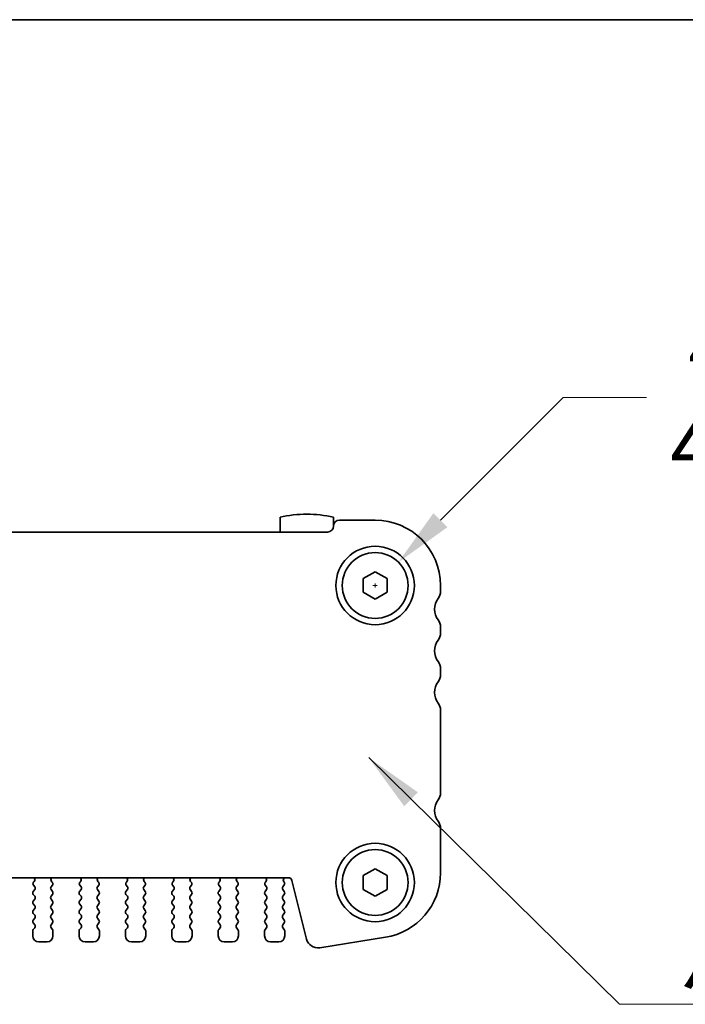
# Model space of a CAD drawing. Units: millimetres. Extents: x 0 to 3950, y 0 to 702.
# Drawn here: x 994 to 1050, y 479 to 562 of the extents above; entities that cross this region are included whole.
import ezdxf

# ---------------------------------------------------------------- set-up
doc = ezdxf.new("R2010")
doc.units = ezdxf.units.MM
doc.header["$LTSCALE"] = 1.5
doc.layers.get('Defpoints').update_dxf_attribs({"lineweight": 25})
for name, color, linetype, lineweight in [('Border (ISO)', 7, 'Continuous', 35), ('Dimension (ISO)', 7, 'Continuous', 18), ('Dimension (ISO) @ 1', 7, 'Continuous', 18), ('Symbol (ISO)', 7, 'Continuous', 18), ('Symbol (ISO) @ 1', 7, 'Continuous', 18), ('Visible (ISO)', 7, 'Continuous', 35)]:
    doc.layers.add(name, color=color, linetype=linetype, lineweight=lineweight)
doc.styles.add('Note Text (TK)', font='MS PGothic.ttf')
doc.dimstyles.new('Default - Method 1b (TK)', dxfattribs={"dimscale": 1.5, "dimtxt": 2.5, "dimasz": 2.5, "dimexe": 1, "dimexo": 1.5, "dimgap": 1, "dimtad": 1, "dimrnd": 1e-08, "dimdsep": 46, "dimtxsty": 'Note Text (TK)', "dimcen": 0.09, "dimdle": 5, "dimclrd": 100, "dimclre": 100, "dimclrt": 7, "dimadec": 1, "dimazin": 1, "dimtfac": 1, "dimtmove": 0, "dimatfit": 3, "dimfxl": 0, "dimtolj": 1, "dimlwd": -1, "dimlwe": -1, "dimarcsym": 0})
doc.dimstyles.new('Default - Method 1b (TK)$7', dxfattribs={"dimscale": 1.5, "dimtxt": 2.5, "dimasz": 2.5, "dimexe": 1, "dimexo": 1.5, "dimgap": 1, "dimtad": 1, "dimrnd": 1e-08, "dimdsep": 46, "dimtxsty": 'Note Text (TK)', "dimcen": 0.09, "dimdle": 5, "dimclrd": 256, "dimclre": 100, "dimclrt": 7, "dimadec": 1, "dimazin": 1, "dimtfac": 1, "dimtmove": 0, "dimatfit": 3, "dimfxl": 0, "dimtolj": 1, "dimlwd": -1, "dimlwe": -1, "dimarcsym": 0})

# ---------------------------------------------------------------- blocks, each defined once
blk = doc.blocks.new('図面枠 tk図枠')
at = {"layer": 'Border (ISO)'}
blk.add_line((14.5, 289), (405.5, 289), dxfattribs=at)
blk = doc.blocks.new('*D18')
at = {"layer": 'Defpoints', "color": 0, "transparency": 16777216}
for p in [(1025.524, 516.342), (1021.607, 512.425)]:
    blk.add_point(p, dxfattribs=at)
at = {"layer": 'Dimension (ISO)', "color": 100, "transparency": 16777216}
for p, q in [((1039.392, 530.21), (1029.059, 519.878)), ((1046.396, 530.21), (1039.392, 530.21)), ((1023.385, 514.383), (1023.745, 514.383)), ((1023.565, 514.203), (1023.565, 514.563))]:
    blk.add_line(p, q, dxfattribs=at)
blk.add_solid([(1028.47, 520.467), (1029.649, 519.288), (1025.524, 516.342)], dxfattribs=at)
at = {"layer": 'Dimension (ISO)', "color": 7, "transparency": 16777216, "insert": (1048.396, 530.21), "char_height": 5, "attachment_point": 4, "style": 'Note Text (TK)'}
blk.add_mtext('\\A1; \\fＭＳ Ｐゴシック|b0|i0;4-M3用皿ビス\\P\\fＭＳ Ｐゴシック|b0|i0;4-M3 Countersunk', dxfattribs=at)

msp = doc.modelspace()

# ---------------------------------------------------------------- linework, layer by layer
at = {"layer": 'Visible (ISO)'}
for p, q in [((1015.5653, 520.127), (1015.5653, 518.8834)), ((1020.0653, 519.3834), (1020.0653, 520.127)), ((1020.5653, 519.8834), (1023.5653, 519.8834)), ((897.5653, 518.8834), (1019.5653, 518.8834)), ((1022.5653, 514.9607), (1023.5653, 515.5381)), ((1023.5653, 515.5381), (1024.5653, 514.9607)), ((1022.5653, 513.806), (1022.5653, 514.9607)), ((1024.5653, 514.9607), (1024.5653, 513.806)), ((1023.5653, 513.2287), (1022.5653, 513.806)), ((1024.5653, 513.806), (1023.5653, 513.2287)), ((1029.0653, 514.3834), (1029.0653, 513.8834)), ((1029.0653, 510.8834), (1029.0653, 510.3834)), ((1029.0653, 507.3834), (1029.0653, 506.8834)), ((1029.0653, 503.8834), (1029.0653, 496.9334)), ((1029.0653, 493.9334), (1029.0653, 490.2031)), ((1016.2779, 489.7834), (900.8526, 489.7834)), ((1022.5653, 489.9607), (1023.5653, 490.5381)), ((1022.5653, 488.806), (1022.5653, 489.9607)), ((1023.5653, 490.5381), (1024.5653, 489.9607)), ((1024.5653, 489.9607), (1024.5653, 488.806)), ((994.8196, 489.1643), (994.9253, 489.0234)), ((994.8833, 489.4705), (994.8385, 489.4261)), ((996.3053, 489.0234), (996.4109, 489.1643)), ((996.392, 489.4261), (996.3472, 489.4705)), ((998.7196, 489.1643), (998.8253, 489.0234)), ((998.7833, 489.4705), (998.7385, 489.4261)), ((1000.2053, 489.0234), (1000.3109, 489.1643)), ((1000.292, 489.4261), (1000.2472, 489.4705)), ((1002.6196, 489.1643), (1002.7253, 489.0234)), ((1002.6833, 489.4705), (1002.6385, 489.4261)), ((1004.1053, 489.0234), (1004.2109, 489.1643)), ((1004.192, 489.4261), (1004.1472, 489.4705)), ((1006.5196, 489.1643), (1006.6253, 489.0234)), ((1006.5833, 489.4705), (1006.5385, 489.4261)), ((1008.0053, 489.0234), (1008.1109, 489.1643)), ((1008.092, 489.4261), (1008.0472, 489.4705)), ((1010.4196, 489.1643), (1010.5253, 489.0234)), ((1010.4833, 489.4705), (1010.4385, 489.4261)), ((1011.9053, 489.0234), (1012.0109, 489.1643)), ((1011.992, 489.4261), (1011.9472, 489.4705)), ((1014.3196, 489.1643), (1014.4253, 489.0234)), ((1014.3833, 489.4705), (1014.3385, 489.4261)), ((1015.8053, 489.0234), (1015.9253, 489.1834)), ((1015.9253, 489.4234), (1015.8825, 489.4712)), ((1017.798, 484.6268), (1016.569, 489.556)), ((994.9253, 488.7834), (994.8053, 488.6234)), ((994.8053, 488.3834), (994.9253, 488.2234)), ((996.4253, 488.6234), (996.3053, 488.7834)), ((996.3053, 488.2234), (996.4253, 488.3834)), ((998.8253, 488.7834), (998.7053, 488.6234)), ((998.7053, 488.3834), (998.8253, 488.2234)), ((1000.3253, 488.6234), (1000.2053, 488.7834)), ((1000.2053, 488.2234), (1000.3253, 488.3834)), ((1002.7253, 488.7834), (1002.6053, 488.6234)), ((1002.6053, 488.3834), (1002.7253, 488.2234)), ((1004.2253, 488.6234), (1004.1053, 488.7834)), ((1004.1053, 488.2234), (1004.2253, 488.3834)), ((1006.6253, 488.7834), (1006.5053, 488.6234)), ((1006.5053, 488.3834), (1006.6253, 488.2234)), ((1008.1253, 488.6234), (1008.0053, 488.7834)), ((1008.0053, 488.2234), (1008.1253, 488.3834)), ((1010.5253, 488.7834), (1010.4053, 488.6234)), ((1010.4053, 488.3834), (1010.5253, 488.2234)), ((1012.0253, 488.6234), (1011.9053, 488.7834)), ((1011.9053, 488.2234), (1012.0253, 488.3834)), ((1014.4253, 488.7834), (1014.3053, 488.6234)), ((1014.3053, 488.3834), (1014.4253, 488.2234)), ((1015.9253, 488.6234), (1015.8053, 488.7834)), ((1015.8053, 488.2234), (1015.9253, 488.3834)), ((1023.5653, 488.2287), (1022.5653, 488.806)), ((1024.5653, 488.806), (1023.5653, 488.2287)), ((994.9253, 487.9834), (994.8053, 487.8234)), ((994.8053, 487.5834), (994.9253, 487.4234)), ((996.4253, 487.8234), (996.3053, 487.9834)), ((996.3053, 487.4234), (996.4253, 487.5834)), ((998.8253, 487.9834), (998.7053, 487.8234)), ((998.7053, 487.5834), (998.8253, 487.4234)), ((1000.3253, 487.8234), (1000.2053, 487.9834)), ((1000.2053, 487.4234), (1000.3253, 487.5834)), ((1002.7253, 487.9834), (1002.6053, 487.8234)), ((1002.6053, 487.5834), (1002.7253, 487.4234)), ((1004.2253, 487.8234), (1004.1053, 487.9834)), ((1004.1053, 487.4234), (1004.2253, 487.5834)), ((1006.6253, 487.9834), (1006.5053, 487.8234)), ((1006.5053, 487.5834), (1006.6253, 487.4234)), ((1008.1253, 487.8234), (1008.0053, 487.9834)), ((1008.0053, 487.4234), (1008.1253, 487.5834)), ((1010.5253, 487.9834), (1010.4053, 487.8234)), ((1010.4053, 487.5834), (1010.5253, 487.4234)), ((1012.0253, 487.8234), (1011.9053, 487.9834)), ((1011.9053, 487.4234), (1012.0253, 487.5834)), ((1014.4253, 487.9834), (1014.3053, 487.8234)), ((1014.3053, 487.5834), (1014.4253, 487.4234)), ((1015.9253, 487.8234), (1015.8053, 487.9834)), ((1015.8053, 487.4234), (1015.9253, 487.5834)), ((994.9253, 487.1834), (994.8053, 487.0234)), ((994.8053, 486.7834), (994.9253, 486.6234)), ((996.4253, 487.0234), (996.3053, 487.1834)), ((996.3053, 486.6234), (996.4253, 486.7834)), ((998.8253, 487.1834), (998.7053, 487.0234)), ((998.7053, 486.7834), (998.8253, 486.6234)), ((1000.3253, 487.0234), (1000.2053, 487.1834)), ((1000.2053, 486.6234), (1000.3253, 486.7834)), ((1002.7253, 487.1834), (1002.6053, 487.0234)), ((1002.6053, 486.7834), (1002.7253, 486.6234)), ((1004.2253, 487.0234), (1004.1053, 487.1834)), ((1004.1053, 486.6234), (1004.2253, 486.7834)), ((1006.6253, 487.1834), (1006.5053, 487.0234)), ((1006.5053, 486.7834), (1006.6253, 486.6234)), ((1008.1253, 487.0234), (1008.0053, 487.1834)), ((1008.0053, 486.6234), (1008.1253, 486.7834)), ((1010.5253, 487.1834), (1010.4053, 487.0234)), ((1010.4053, 486.7834), (1010.5253, 486.6234)), ((1012.0253, 487.0234), (1011.9053, 487.1834)), ((1011.9053, 486.6234), (1012.0253, 486.7834)), ((1014.4253, 487.1834), (1014.3053, 487.0234)), ((1014.3053, 486.7834), (1014.4253, 486.6234)), ((1015.9253, 487.0234), (1015.8053, 487.1834)), ((1015.8053, 486.6234), (1015.9253, 486.7834)), ((994.9253, 486.3834), (994.8053, 486.2234)), ((994.8053, 485.9834), (994.9253, 485.8234)), ((996.4253, 486.2234), (996.3053, 486.3834)), ((996.3053, 485.8234), (996.4253, 485.9834)), ((998.8253, 486.3834), (998.7053, 486.2234)), ((998.7053, 485.9834), (998.8253, 485.8234)), ((1000.3253, 486.2234), (1000.2053, 486.3834)), ((1000.2053, 485.8234), (1000.3253, 485.9834)), ((1002.7253, 486.3834), (1002.6053, 486.2234)), ((1002.6053, 485.9834), (1002.7253, 485.8234)), ((1004.2253, 486.2234), (1004.1053, 486.3834)), ((1004.1053, 485.8234), (1004.2253, 485.9834)), ((1006.6253, 486.3834), (1006.5053, 486.2234)), ((1006.5053, 485.9834), (1006.6253, 485.8234)), ((1008.1253, 486.2234), (1008.0053, 486.3834)), ((1008.0053, 485.8234), (1008.1253, 485.9834)), ((1010.5253, 486.3834), (1010.4053, 486.2234)), ((1010.4053, 485.9834), (1010.5253, 485.8234)), ((1012.0253, 486.2234), (1011.9053, 486.3834)), ((1011.9053, 485.8234), (1012.0253, 485.9834)), ((1014.4253, 486.3834), (1014.3053, 486.2234)), ((1014.3053, 485.9834), (1014.4253, 485.8234)), ((1015.9253, 486.2234), (1015.8053, 486.3834)), ((1015.8053, 485.8234), (1015.9253, 485.9834)), ((994.7653, 485.3034), (994.7653, 484.8834)), ((994.9253, 485.5834), (994.8053, 485.4234)), ((996.4253, 485.4234), (996.3053, 485.5834)), ((996.4653, 484.8834), (996.4653, 485.3034)), ((998.6653, 485.3034), (998.6653, 484.8834)), ((998.8253, 485.5834), (998.7053, 485.4234)), ((1000.3253, 485.4234), (1000.2053, 485.5834)), ((1000.3653, 484.8834), (1000.3653, 485.3034)), ((1002.5653, 485.3034), (1002.5653, 484.8834)), ((1002.7253, 485.5834), (1002.6053, 485.4234)), ((1004.2253, 485.4234), (1004.1053, 485.5834)), ((1004.2653, 484.8834), (1004.2653, 485.3034)), ((1006.4653, 485.3034), (1006.4653, 484.8834)), ((1006.6253, 485.5834), (1006.5053, 485.4234)), ((1008.1253, 485.4234), (1008.0053, 485.5834)), ((1008.1653, 484.8834), (1008.1653, 485.3034)), ((1010.3653, 485.3034), (1010.3653, 484.8834)), ((1010.5253, 485.5834), (1010.4053, 485.4234)), ((1012.0253, 485.4234), (1011.9053, 485.5834)), ((1012.0653, 484.8834), (1012.0653, 485.3034)), ((1014.2653, 485.3034), (1014.2653, 484.8834)), ((1014.4253, 485.5834), (1014.3053, 485.4234)), ((1015.9253, 485.4234), (1015.8053, 485.5834)), ((1015.9653, 484.8834), (1015.9653, 485.3034)), ((1024.4256, 484.7708), (1018.9021, 483.896)), ((995.2653, 484.3834), (995.9653, 484.3834)), ((999.1653, 484.3834), (999.8653, 484.3834)), ((1003.0653, 484.3834), (1003.7653, 484.3834)), ((1006.9653, 484.3834), (1007.6653, 484.3834)), ((1010.8653, 484.3834), (1011.5653, 484.3834)), ((1014.7653, 484.3834), (1015.4653, 484.3834))]:
    msp.add_line(p, q, dxfattribs=at)
for centre, radius in [((1023.5653, 514.3834), 3.3), ((1023.5653, 514.3834), 2.77), ((1023.5653, 489.3834), 3.3), ((1023.5653, 489.3834), 2.77)]:
    msp.add_circle(centre, radius, dxfattribs=at)
for centre, radius, start, end in [((1017.8153, 510.3834), 10, 76.997122, 103.002878), ((1020.5653, 519.3834), 0.5, 90, 180), ((1023.5653, 514.3834), 5.5, 0, 90), ((1019.5653, 519.3834), 0.5, 270, 0), ((1028.0653, 513.8834), 1, 323.130102, 0), ((1030.0653, 512.3834), 1.5, 143.130102, 216.869898), ((1028.0653, 510.8834), 1, 0, 36.869898), ((1030.0653, 508.8834), 1.5, 143.130102, 216.869898), ((1028.0653, 510.3834), 1, 323.130102, 0), ((1028.0653, 507.3834), 1, 0, 36.869898), ((1028.0653, 506.8834), 1, 323.130102, 0), ((1030.0653, 505.3834), 1.5, 143.130102, 216.869898), ((1028.0653, 503.8834), 1, 0, 36.869898), ((1028.0653, 496.9334), 1, 323.130102, 0), ((1030.0653, 495.4334), 1.5, 143.130102, 216.869898), ((1028.0653, 493.9334), 1, 0, 36.869898), ((994.7422, 489.6123), 0.2, 314.853584, 58.799613), ((996.4883, 489.6123), 0.2, 121.200387, 225.146416), ((998.6422, 489.6123), 0.2, 314.853584, 58.799613), ((1000.3883, 489.6123), 0.2, 121.200387, 225.146416), ((1002.5422, 489.6123), 0.2, 314.853584, 58.799613), ((1004.2883, 489.6123), 0.2, 121.200387, 225.146416), ((1006.4422, 489.6123), 0.2, 314.853584, 58.799613), ((1008.1883, 489.6123), 0.2, 121.200387, 225.146416), ((1010.3422, 489.6123), 0.2, 314.853584, 58.799613), ((1012.0883, 489.6123), 0.2, 121.200387, 225.146416), ((1014.2422, 489.6123), 0.2, 314.853584, 58.799613), ((1016.0394, 489.5953), 0.2, 109.84661, 218.348395), ((1016.2779, 489.4834), 0.3, 14, 90), ((1023.5653, 490.2031), 5.5, 279, 0), ((994.9796, 489.2843), 0.2, 134.853584, 216.869898), ((994.7653, 488.9034), 0.2, 323.130102, 36.869898), ((996.4653, 488.9034), 0.2, 143.130102, 216.869898), ((996.2509, 489.2843), 0.2, 323.130102, 45.146416), ((998.8796, 489.2843), 0.2, 134.853584, 216.869898), ((998.6653, 488.9034), 0.2, 323.130102, 36.869898), ((1000.3653, 488.9034), 0.2, 143.130102, 216.869898), ((1000.1509, 489.2843), 0.2, 323.130102, 45.146416), ((1002.7796, 489.2843), 0.2, 134.853584, 216.869898), ((1002.5653, 488.9034), 0.2, 323.130102, 36.869898), ((1004.2653, 488.9034), 0.2, 143.130102, 216.869898), ((1004.0509, 489.2843), 0.2, 323.130102, 45.146416), ((1006.6796, 489.2843), 0.2, 134.853584, 216.869898), ((1006.4653, 488.9034), 0.2, 323.130102, 36.869898), ((1008.1653, 488.9034), 0.2, 143.130102, 216.869898), ((1007.9509, 489.2843), 0.2, 323.130102, 45.146416), ((1010.5796, 489.2843), 0.2, 134.853584, 216.869898), ((1010.3653, 488.9034), 0.2, 323.130102, 36.869898), ((1012.0653, 488.9034), 0.2, 143.130102, 216.869898), ((1011.8509, 489.2843), 0.2, 323.130102, 45.146416), ((1014.4796, 489.2843), 0.2, 134.853584, 216.869898), ((1014.2653, 488.9034), 0.2, 323.130102, 36.869898), ((1015.9653, 488.9034), 0.2, 143.130102, 216.869898), ((1015.7653, 489.3034), 0.2, 323.130102, 36.869898), ((994.9653, 488.5034), 0.2, 143.130102, 216.869898), ((994.7653, 488.1034), 0.2, 323.130102, 36.869898), ((996.4653, 488.1034), 0.2, 143.130102, 216.869898), ((996.2653, 488.5034), 0.2, 323.130102, 36.869898), ((998.8653, 488.5034), 0.2, 143.130102, 216.869898), ((998.6653, 488.1034), 0.2, 323.130102, 36.869898), ((1000.3653, 488.1034), 0.2, 143.130102, 216.869898), ((1000.1653, 488.5034), 0.2, 323.130102, 36.869898), ((1002.7653, 488.5034), 0.2, 143.130102, 216.869898), ((1002.5653, 488.1034), 0.2, 323.130102, 36.869898), ((1004.2653, 488.1034), 0.2, 143.130102, 216.869898), ((1004.0653, 488.5034), 0.2, 323.130102, 36.869898), ((1006.6653, 488.5034), 0.2, 143.130102, 216.869898), ((1006.4653, 488.1034), 0.2, 323.130102, 36.869898), ((1008.1653, 488.1034), 0.2, 143.130102, 216.869898), ((1007.9653, 488.5034), 0.2, 323.130102, 36.869898), ((1010.5653, 488.5034), 0.2, 143.130102, 216.869898), ((1010.3653, 488.1034), 0.2, 323.130102, 36.869898), ((1012.0653, 488.1034), 0.2, 143.130102, 216.869898), ((1011.8653, 488.5034), 0.2, 323.130102, 36.869898), ((1014.4653, 488.5034), 0.2, 143.130102, 216.869898), ((1014.2653, 488.1034), 0.2, 323.130102, 36.869898), ((1015.9653, 488.1034), 0.2, 143.130102, 216.869898), ((1015.7653, 488.5034), 0.2, 323.130102, 36.869898), ((994.9653, 487.7034), 0.2, 143.130102, 216.869898), ((994.7653, 487.3034), 0.2, 323.130102, 36.869898), ((996.4653, 487.3034), 0.2, 143.130102, 216.869898), ((996.2653, 487.7034), 0.2, 323.130102, 36.869898), ((998.8653, 487.7034), 0.2, 143.130102, 216.869898), ((998.6653, 487.3034), 0.2, 323.130102, 36.869898), ((1000.3653, 487.3034), 0.2, 143.130102, 216.869898), ((1000.1653, 487.7034), 0.2, 323.130102, 36.869898), ((1002.7653, 487.7034), 0.2, 143.130102, 216.869898), ((1002.5653, 487.3034), 0.2, 323.130102, 36.869898), ((1004.2653, 487.3034), 0.2, 143.130102, 216.869898), ((1004.0653, 487.7034), 0.2, 323.130102, 36.869898), ((1006.6653, 487.7034), 0.2, 143.130102, 216.869898), ((1006.4653, 487.3034), 0.2, 323.130102, 36.869898), ((1008.1653, 487.3034), 0.2, 143.130102, 216.869898), ((1007.9653, 487.7034), 0.2, 323.130102, 36.869898), ((1010.5653, 487.7034), 0.2, 143.130102, 216.869898), ((1010.3653, 487.3034), 0.2, 323.130102, 36.869898), ((1012.0653, 487.3034), 0.2, 143.130102, 216.869898), ((1011.8653, 487.7034), 0.2, 323.130102, 36.869898), ((1014.4653, 487.7034), 0.2, 143.130102, 216.869898), ((1014.2653, 487.3034), 0.2, 323.130102, 36.869898), ((1015.9653, 487.3034), 0.2, 143.130102, 216.869898), ((1015.7653, 487.7034), 0.2, 323.130102, 36.869898), ((994.9653, 486.9034), 0.2, 143.130102, 216.869898), ((994.7653, 486.5034), 0.2, 323.130102, 36.869898), ((996.4653, 486.5034), 0.2, 143.130102, 216.869898), ((996.2653, 486.9034), 0.2, 323.130102, 36.869898), ((998.8653, 486.9034), 0.2, 143.130102, 216.869898), ((998.6653, 486.5034), 0.2, 323.130102, 36.869898), ((1000.3653, 486.5034), 0.2, 143.130102, 216.869898), ((1000.1653, 486.9034), 0.2, 323.130102, 36.869898), ((1002.7653, 486.9034), 0.2, 143.130102, 216.869898), ((1002.5653, 486.5034), 0.2, 323.130102, 36.869898), ((1004.2653, 486.5034), 0.2, 143.130102, 216.869898), ((1004.0653, 486.9034), 0.2, 323.130102, 36.869898), ((1006.6653, 486.9034), 0.2, 143.130102, 216.869898), ((1006.4653, 486.5034), 0.2, 323.130102, 36.869898), ((1008.1653, 486.5034), 0.2, 143.130102, 216.869898), ((1007.9653, 486.9034), 0.2, 323.130102, 36.869898), ((1010.5653, 486.9034), 0.2, 143.130102, 216.869898), ((1010.3653, 486.5034), 0.2, 323.130102, 36.869898), ((1012.0653, 486.5034), 0.2, 143.130102, 216.869898), ((1011.8653, 486.9034), 0.2, 323.130102, 36.869898), ((1014.4653, 486.9034), 0.2, 143.130102, 216.869898), ((1014.2653, 486.5034), 0.2, 323.130102, 36.869898), ((1015.9653, 486.5034), 0.2, 143.130102, 216.869898), ((1015.7653, 486.9034), 0.2, 323.130102, 36.869898), ((994.9653, 486.1034), 0.2, 143.130102, 216.869898), ((994.7653, 485.7034), 0.2, 323.130102, 36.869898), ((996.4653, 485.7034), 0.2, 143.130102, 216.869898), ((996.2653, 486.1034), 0.2, 323.130102, 36.869898), ((998.8653, 486.1034), 0.2, 143.130102, 216.869898), ((998.6653, 485.7034), 0.2, 323.130102, 36.869898), ((1000.3653, 485.7034), 0.2, 143.130102, 216.869898), ((1000.1653, 486.1034), 0.2, 323.130102, 36.869898), ((1002.7653, 486.1034), 0.2, 143.130102, 216.869898), ((1002.5653, 485.7034), 0.2, 323.130102, 36.869898), ((1004.2653, 485.7034), 0.2, 143.130102, 216.869898), ((1004.0653, 486.1034), 0.2, 323.130102, 36.869898), ((1006.6653, 486.1034), 0.2, 143.130102, 216.869898), ((1006.4653, 485.7034), 0.2, 323.130102, 36.869898), ((1008.1653, 485.7034), 0.2, 143.130102, 216.869898), ((1007.9653, 486.1034), 0.2, 323.130102, 36.869898), ((1010.5653, 486.1034), 0.2, 143.130102, 216.869898), ((1010.3653, 485.7034), 0.2, 323.130102, 36.869898), ((1012.0653, 485.7034), 0.2, 143.130102, 216.869898), ((1011.8653, 486.1034), 0.2, 323.130102, 36.869898), ((1014.4653, 486.1034), 0.2, 143.130102, 216.869898), ((1014.2653, 485.7034), 0.2, 323.130102, 36.869898), ((1015.9653, 485.7034), 0.2, 143.130102, 216.869898), ((1015.7653, 486.1034), 0.2, 323.130102, 36.869898), ((994.9653, 485.3034), 0.2, 143.130102, 180), ((995.2653, 484.8834), 0.5, 180, 270), ((995.9653, 484.8834), 0.5, 270, 0), ((996.2653, 485.3034), 0.2, 0, 36.869898), ((998.8653, 485.3034), 0.2, 143.130102, 180), ((999.1653, 484.8834), 0.5, 180, 270), ((999.8653, 484.8834), 0.5, 270, 0), ((1000.1653, 485.3034), 0.2, 0, 36.869898), ((1002.7653, 485.3034), 0.2, 143.130102, 180), ((1003.0653, 484.8834), 0.5, 180, 270), ((1003.7653, 484.8834), 0.5, 270, 0), ((1004.0653, 485.3034), 0.2, 0, 36.869898), ((1006.6653, 485.3034), 0.2, 143.130102, 180), ((1006.9653, 484.8834), 0.5, 180, 270), ((1007.6653, 484.8834), 0.5, 270, 0), ((1007.9653, 485.3034), 0.2, 0, 36.869898), ((1010.5653, 485.3034), 0.2, 143.130102, 180), ((1010.8653, 484.8834), 0.5, 180, 270), ((1011.5653, 484.8834), 0.5, 270, 0), ((1011.8653, 485.3034), 0.2, 0, 36.869898), ((1014.4653, 485.3034), 0.2, 143.130102, 180), ((1014.7653, 484.8834), 0.5, 180, 270), ((1015.4653, 484.8834), 0.5, 270, 0), ((1015.7653, 485.3034), 0.2, 0, 36.869898), ((1018.7488, 484.8639), 0.98, 194, 279)]:
    msp.add_arc(centre, radius, start, end, dxfattribs=at)

# ---------------------------------------------------------------- block references
at = {"xscale": 2, "yscale": 2, "zscale": 2}
msp.add_blockref('図面枠 tk図枠', (567.5, -16), dxfattribs=at)

# ---------------------------------------------------------------- texts
at = {"layer": 'Symbol (ISO)', "color": 7, "insert": (1049.1154, 485.4748), "char_height": 5, "width": 59.532166, "attachment_point": 1, "line_spacing_factor": 1.5, "style": 'Note Text (TK)'}
msp.add_mtext('\\fＭＳ Ｐゴシック|b0|i0;パネル 2 / Panel 2', dxfattribs=at)

# ---------------------------------------------------------------- dimensions: what is measured, and where the dimension line sits
at = {"layer": 'Dimension (ISO) @ 1', "color": 100, "true_color": 0x00ff3f}
dim = msp.add_diameter_dim_2p(p1=(1021.6066, 512.4247), p2=(1025.5239, 516.3421), text=' \\fＭＳ Ｐゴシック|b0|i0;4-M3用皿ビス\\P\\fＭＳ Ｐゴシック|b0|i0;4-M3 Countersunk', dimstyle='Default - Method 1b (TK)', override={"dimscale": 1, "dimtxt": 5, "dimasz": 5, "dimexe": 2, "dimexo": 3, "dimgap": 2, "dimtad": 0, "dimtih": 1, "dimtoh": 1, "dimdec": 2, "dimlfac": 1, "dimcen": 0.18, "dimtol": 0, "dimlim": 0, "dimtp": 0, "dimtm": 0, "dimtdec": 2, "dimtix": 0, "dimtofl": 0, "dimtmove": 0, "dimatfit": 3, "dimtvp": 0}, dxfattribs=at)
dim.commit()
dim.dimension.update_dxf_attribs({"geometry": '*D18', "text_midpoint": (1076.7343, 530.2103), "dimtype": 131})

# ---------------------------------------------------------------- leaders
at = {"layer": 'Symbol (ISO) @ 1', "color": 100, "true_color": 0x00ff40, "annotation_type": 0, "has_hookline": 1, "hookline_direction": 0, "text_width": 57.1023}
msp.add_leader([(1023.0272, 499.8963), (1044.1154, 479.1338), (1049.1154, 479.1338)], dimstyle='Default - Method 1b (TK)$7', override={"dimscale": 1, "dimtxt": 5, "dimasz": 5, "dimgap": 0, "dimtad": 1}, dxfattribs=at)

doc.saveas('drawing.dxf')
